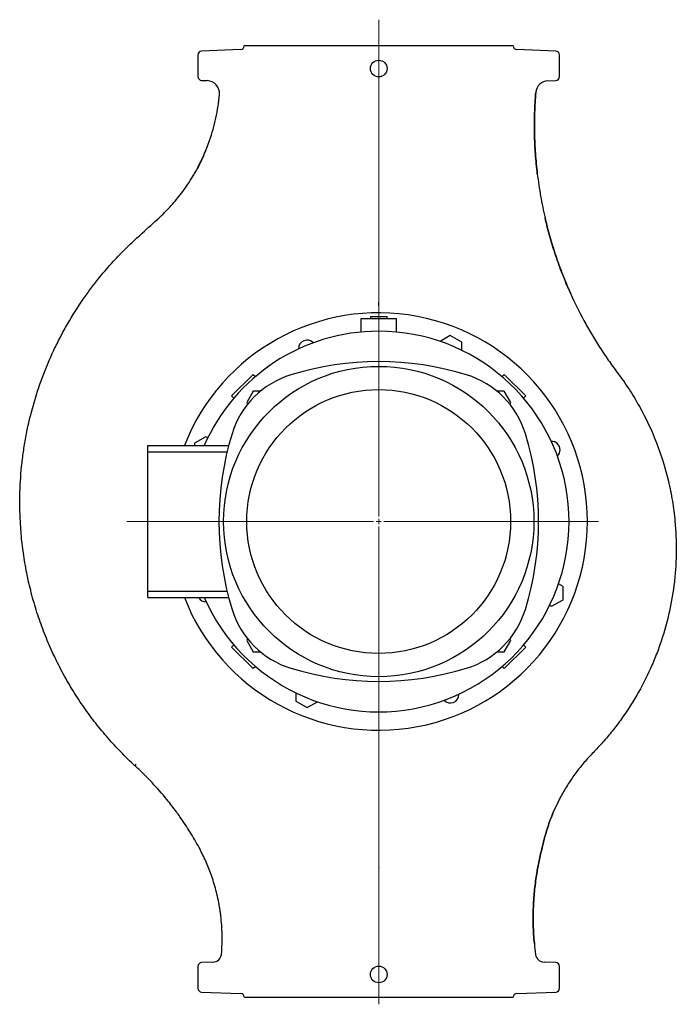
# Model space of a CAD drawing. Units: millimetres. Extents: x -468 to 1665, y -547 to 818.
# Drawn here: x -468 to 50, y 40 to 816 of the extents above; entities that cross this region are included whole.
import ezdxf

# ---------------------------------------------------------------- set-up
doc = ezdxf.new("R2010")
doc.units = ezdxf.units.MM
doc.layers.add('Biral', color=160, linetype='Continuous')

# ---------------------------------------------------------------- blocks, each defined once
blk = doc.blocks.new('SW_CENTERMARKSYMBOL_0')
at = {"color": 0, "linetype": 'Continuous', "lineweight": 0}
for p, q in [((0, 4.000000000000004), (0, 395.5190411799924)), ((-4.000000000000004, 0), (-198.5237949885561, 0)), ((0, 0), (-2.000000000000002, 0)), ((0, 0), (0, 2.000000000000002)), ((0, 0), (0, -2.000000000000002)), ((0, 0), (2.000000000000002, 0)), ((4.000000000000004, 0), (173.3234116052408, 0)), ((0, -4.000000000000004), (0, -380.5099117114097))]:
    blk.add_line(p, q, dxfattribs=at)

msp = doc.modelspace()

# ---------------------------------------------------------------- linework, layer by layer
at = {"layer": 'Biral'}
for p, q in [((-293.3985642509776, 792.4646525179504), (-324.107965024026, 791.392275551474)), ((-290.5032611804324, 795.5657629763244), (-290.5032611804324, 795.4628257547973)), ((-78.50326368382757, 795.5657629763244), (-290.5032611804324, 795.5657629763244)), ((-78.50326368382757, 795.4628257547973), (-78.50326368382757, 795.5657629763244)), ((-44.89855984023397, 791.392275551474), (-75.60796061328237, 792.4646525179504)), ((-327.0032606439906, 788.394102314627), (-327.0032606439906, 771.1882083212494)), ((-42.00326422026937, 771.1882083212494), (-42.00326422026937, 788.394102314627)), ((-324.107965024026, 768.1900350844024), (-319.6556768732387, 768.0345861708282)), ((-51.08105161956136, 767.974147061026), (-44.89855984023397, 768.1900350844024)), ((-326.8093369322139, 700.0431208407043), (-322.3011098223049, 709.3613831793426)), ((-358.8229022341091, 658.813544968283), (-359.1970554905254, 658.460625866568)), ((-383.2100979404765, 636.3675831352829), (-384.4209812002498, 635.135897854483)), ((-191.0817623490709, 582.0657698904632), (-191.0817623490709, 580.5657594000457)), ((-191.0817623490709, 582.0657698904632), (-177.9247625151891, 582.0657698904632)), ((-177.9247625151891, 580.5657594000457), (-177.9247625151891, 582.0657698904632)), ((-198.3334231542665, 569.9268220459579), (-198.3334231542665, 580.5657594000457)), ((-198.3334231542665, 580.5657594000457), (-197.4854464994985, 580.5657594000457)), ((-197.4854464994985, 580.5657594000457), (-171.5210783647615, 580.5657594000457)), ((-171.5210783647615, 580.5657594000457), (-170.6731017099935, 580.5657594000457)), ((-170.6731017099935, 580.5657594000457), (-170.6731017099935, 569.9268220459579)), ((-128.0574552135784, 567.230293015158), (-136.1494339423496, 562.5583915506958)), ((-119.0574593262989, 562.034153798735), (-128.0574552135784, 567.230293015158)), ((-119.0574593262989, 555.5355636870025), (-119.0574593262989, 562.034153798735)), ((-300.4687778072673, 519.5607109462379), (-283.4982104020435, 536.5312783514618)), ((-283.4982104020435, 536.5312783514618), (-281.7440457063037, 534.7771062051414)), ((-87.26247915795629, 534.7771062051414), (-85.50831446221655, 536.5312783514618)), ((-85.50831446221655, 536.5312783514618), (-68.5377470569927, 519.5607109462379)), ((-283.3910636024791, 523.2574133669494), (-288.5872177200633, 514.2574100290893)), ((-277.75187561086, 523.2574133669494), (-283.3910636024791, 523.2574133669494)), ((-85.61546126178091, 523.2574133669494), (-91.26155594161337, 523.2574133669494)), ((-80.41930714419668, 514.2574100290893), (-85.61546126178091, 523.2574133669494)), ((-298.714605660947, 517.8065462504982), (-300.4687778072673, 519.5607109462379)), ((-288.5872177200633, 514.2574100290893), (-287.8595791178066, 512.9970996176361)), ((-81.14984402230566, 512.992092827475), (-80.41930714419668, 514.2574100290893)), ((-68.5377470569927, 519.5607109462379), (-70.29191920331304, 517.8065462504982)), ((-320.7754991369563, 487.4038709794639), (-329.7754875736553, 482.20772058717)), ((-329.7754875736553, 482.20772058717), (-329.7754875736553, 480.5657616352199)), ((-319.2295781689006, 486.5113435780166), (-320.7754991369563, 487.4038709794639)), ((-366.503258736642, 480.5657616352199), (-302.7522541003543, 480.5657616352199)), ((-366.503258736642, 475.5657626783012), (-366.503258736642, 480.5657616352199)), ((-366.503258736642, 365.5657632743477), (-366.503258736642, 475.5657626783012)), ((-366.503258736642, 475.5657626783012), (-304.0084070878345, 475.5657626783012)), ((-466.99518481067, 420.3200858145955), (-466.9983140545207, 420.3795310431395)), ((-366.503258736642, 365.5657632743477), (-304.0082953291255, 365.5657632743477)), ((-366.503258736642, 360.5657643174289), (-366.503258736642, 365.5657632743477)), ((-39.23103729060476, 369.316109875357), (-42.79818156531637, 371.3756068145393)), ((-39.23103729060476, 358.9238053654789), (-39.23103729060476, 369.316109875357)), ((-366.503258736642, 360.5657643174289), (-302.7521348910648, 360.5657643174289)), ((-48.23102572730367, 353.7276549731849), (-39.23103729060476, 358.9238053654789)), ((-49.7769466953594, 354.6201823746322), (-48.23102572730367, 353.7276549731849)), ((-287.859422655614, 328.1346871053337), (-288.5872177200633, 326.8741159235595)), ((-288.5872177200633, 326.8741159235595), (-283.3910636024791, 317.8741125856994)), ((-85.61546126178091, 317.8741125856994), (-80.41930714419668, 326.8741159235595)), ((-80.41930714419668, 326.8741159235595), (-81.1499930339176, 328.1397013460754)), ((-300.4687778072673, 321.570815006411), (-298.714605660947, 323.3249797021507)), ((-283.4982104020435, 304.6002476011871), (-300.4687778072673, 321.570815006411)), ((-68.5377470569927, 321.570815006411), (-85.50831446221655, 304.6002476011871)), ((-70.29191920331304, 323.3249797021507), (-68.5377470569927, 321.570815006411)), ((-283.3910636024791, 317.8741125856994), (-277.7513168173152, 317.8741125856994)), ((-91.26211473515814, 317.8741125856994), (-85.61546126178091, 317.8741125856994)), ((-281.7440457063037, 306.3544197475074), (-283.4982104020435, 304.6002476011871)), ((-85.50831446221655, 304.6002476011871), (-87.26247915795629, 306.3544197475074)), ((-249.9490655379612, 285.5959622656463), (-249.9490655379612, 279.0973721539139)), ((-121.3074527101833, 284.2935262714981), (-121.3114611225445, 284.5260737930893)), ((-249.9490655379612, 279.0973721539139), (-240.9490696506817, 273.9012329374908)), ((-240.9490696506817, 273.9012329374908), (-232.8570909219104, 278.5731344019531)), ((-327.0032606439906, 69.9433176313995), (-327.0032606439906, 52.73742363802181)), ((-315.1910207586604, 73.25286553255306), (-324.107965024026, 72.94149086824642)), ((-54.13978317550009, 73.26419041506038), (-54.15684500506704, 73.26478646150814)), ((-44.89855984023397, 72.94149086824642), (-54.13978317550009, 73.26419041506038)), ((-42.00326422026937, 52.73742363802181), (-42.00326422026937, 69.9433176313995)), ((-324.107965024026, 49.73925040117489), (-293.3985642509776, 48.66687343469845)), ((-75.60796061328237, 48.66687343469845), (-44.89855984023397, 49.73925040117489)), ((-290.5032611804324, 45.66870019785152), (-290.5032611804324, 45.56576297632442)), ((-290.5032611804324, 45.56576297632442), (-78.50326368382757, 45.56576297632442)), ((-78.50326368382757, 45.56576297632442), (-78.50326368382757, 45.66870019785152))]:
    msp.add_line(p, q, dxfattribs=at)
for centre, radius in [((-184.50326243213, 777.5657629763244), 6.57850000000002), ((-184.50326243213, 420.5657629763244), 122.3000000000002), ((-184.50326243213, 420.5657629763244), 104), ((-184.50326243213, 63.56576297632444), 6.57850000000002)]:
    msp.add_circle(centre, radius, dxfattribs=at)
for centre, radius, start, end in [((-293.50326243213, 795.4628293007454), 3, 272.0000000000828, 0), ((-75.50326243213001, 795.4628293007454), 3, 180, 267.9999999999191), ((-324.00326243213, 788.3940885654545), 3.000000000000117, 91.99999999994274, 180), ((-45.00326243213001, 788.3940885654545), 3.000000000000116, 0, 88.00000000005755), ((-324.00326243213, 771.1882212142968), 3, 180, 267.9999999999363), ((-45.00326243213001, 771.1882212142968), 3, 272.000000000065, 0), ((-320.0130499259122, 758.040958587033), 10.00000000000108, 355.1036784601811, 88.00000115842106), ((-50.73387285444203, 757.9801838536735), 10.00000000000006, 91.99999826922847, 175.2581243982721), ((263.129741235843, 733.5159686280979), 324.9710067507265, 204.1483063215218, 208.3679505764734), ((-184.50326243213, 420.5657629763244), 164.5, 201.3916837388028, 158.6083162611984), ((-184.50326243213, 420.5657629763244), 150, 90.0000000000002, 156.4218215217984), ((-184.50326243213, 420.5657629763244), 150, 203.5781784782028, 90.0000000000002), ((-240.9490687059813, 556.837994021739), 6.750000000000019, 43.02571568789745, 181.9742843121037), ((-184.5067143505825, 310.5659931661996), 236.0000000000049, 72.94117061662246, 107.0588293833866), ((-233.203387392688, 469.2626662083018), 70, 107.0588293833866, 162.9411706166121), ((-135.8100413085022, 469.2626662083096), 69.99999999999993, 17.05882938340204, 72.94117061662247), ((-74.50671435060407, 420.5659931661983), 235.9999999999869, 162.9411706166122, 197.0588293833967), ((-294.5067143505108, 420.5659931661862), 235.9999999999206, 342.9411706166044, 17.05882938340204), ((-48.23103138671544, 477.0115692501757), 6.750000000000028, 0, 91.97428431210335), ((-48.23103138671544, 477.0115692501757), 6.75000000000002, 313.0257156878979, 0), ((-320.7754934775446, 364.119956702473), 6.750000000000022, 211.7724597705641, 271.9742843121037), ((-233.2033873926812, 371.8693201240724), 70, 197.0588293833967, 252.9411706166171), ((-135.8100413084974, 371.8693201240783), 70.00000000000006, 287.0588293833914, 342.9411706166045), ((-184.5067143505989, 530.5659931661287), 235.9999999999542, 252.9411706166172, 287.0588293833914), ((-128.0574561582787, 284.2935319309099), 6.750000000000016, 223.0257156878989, 0), ((92.34764861448342, 132.3120630874209), 151.2421654959511, 151.9268112252799, 154.0793890321791), ((-457.444155870123, 92.14220098762443), 149.5060220475654, 355.2125054765853, 358.2928137321657), ((155.9710545754365, 108.1724595729539), 218.7314447416928, 185.2938952388878, 187.5751859822263), ((-315.4353231989412, 80.24859921232247), 7.00000000000037, 271.9999999999997, 355.2125054765842), ((-53.91255177510742, 80.26051808379142), 7.000000000000308, 187.575185982229, 268.0000005866162), ((-324.00326243213, 69.94330473835242), 3.000000000000115, 91.99999999992646, 180), ((-45.00326243213001, 69.94330473835242), 3.000000000000117, 0, 88.00000000007289), ((-324.00326243213, 52.73743738719489), 3.000000000000103, 180, 268.000000000058), ((-293.50326243213, 45.66869665190343), 3.000000000000098, 0, 88.00000000005618), ((-75.50326243213001, 45.66869665190343), 3.000000000000099, 91.99999999994466, 180), ((-45.00326243213001, 52.73743738719489), 3.000000000000102, 271.9999999999433, 0)]:
    msp.add_arc(centre, radius, start, end, dxfattribs=at)
for points, knots in [([(-322.3011098223049, 709.3613831793426), (-320.7238452439448, 713.1672882927653), (-317.9861629655956, 719.7732560708085), (-314.9556580159893, 729.5853430706788), (-312.7342016965098, 738.5784847210549), (-311.0286008784714, 747.7890166986161), (-310.3758907480765, 754.0546500649752), (-310.0495390014964, 757.1874348913788)], [0, 0, 0, 0, 0.2517459207130849, 0.4369592490940797, 0.6221658097247816, 0.8110848259098762, 1, 1, 1, 1]), ([(-59.50326243213, 694.6045248304962), (-60.05260728843403, 699.7662293673086), (-61.15127211524651, 710.089404611268), (-61.83713798378637, 726.0684641813631), (-61.81662050410439, 742.3379209322229), (-61.07197026975994, 753.3172326390883), (-60.69964686206167, 758.8068632876037)], [0, 0, 0, 0, 0.2467946318719256, 0.4935780837342616, 0.7467902044465933, 1, 1, 1, 1]), ([(-60.69964686206167, 758.8068632876037), (-61.06454021311497, 753.4576166134545), (-61.79432988159628, 742.7590797788322), (-61.84826683800851, 726.625865194398), (-61.18880352243588, 710.4979838217971), (-60.06511819396887, 699.9024268283591), (-59.50326243213003, 694.6045248304962)], [0, 0, 0, 0, 0.2467373997623145, 0.4934768053589596, 0.7467324986770699, 1, 1, 1, 1]), ([(-322.3011098223049, 709.3613831793426), (-323.4888876794877, 706.7677450239145), (-325.7262292664883, 701.8822738293812), (-328.3939233805382, 697.170341434904), (-329.6453706341106, 694.9599175249695)], [0, 0, 0, 0, 0.5308880253618893, 1, 1, 1, 1]), ([(-359.0229354219753, 658.6174605881332), (-356.0030600280476, 661.4775788435275), (-349.9387530835552, 667.2210724436717), (-343.1379430993442, 675.1825878864097), (-337.8807352613175, 682.0994459484131), (-333.9569121000058, 687.8122749668864), (-330.2310766495028, 693.764412236769), (-327.9498622863774, 697.9503180719812), (-326.8093369322139, 700.0431208407043)], [0, 0, 0, 0, 0.2346886127907346, 0.4712855991349575, 0.6027715469916849, 0.7342463252795132, 0.8671326952520414, 1, 1, 1, 1]), ([(-59.50326243249263, 694.6045285040378), (-58.78284961294531, 688.6312478670148), (-57.90652914391026, 682.7590346871815), (-55.86596537241812, 671.2079241400799), (-54.70167775305099, 665.5290428325544), (-53.40354612286602, 659.9440091430508)], [0, 0, 0, 0, 0.5, 0.5, 1, 1, 1, 1]), ([(-53.40354612286602, 659.9440091430508), (-52.84124721224795, 657.5247950307458), (-52.2454440734261, 655.0871900667232), (-50.98360560825904, 650.1769852536778), (-50.31696240625011, 647.702233023105), (-48.21044803951136, 640.2413535039577), (-46.6779631467924, 635.2672750455196), (-43.34888065227932, 625.3287521416797), (-41.55230205555882, 620.3642770234196), (-37.68562872876124, 610.4527084312294), (-35.61555534592248, 605.5055964270626), (-33.40291871223253, 600.570352631557)], [0, 0, 0, 0, 0.1250000000000001, 0.1250000000000001, 0.2500000000000003, 0.2500000000000003, 0.5000000000000002, 0.5000000000000002, 0.7500000000000001, 0.7500000000000001, 1, 1, 1, 1]), ([(-33.40291871223253, 600.570352631557), (-34.508579176498, 603.0365072016828), (-35.5819800681943, 605.5131103185331), (-37.66464916369242, 610.4868709153565), (-38.67473915268354, 612.9861440851614), (-41.60396112540771, 620.5007620971991), (-43.40516285311791, 625.4887357993141), (-46.72392667854941, 635.4127834735363), (-48.24145161319299, 640.3488833332154), (-51.00966915641608, 650.1579674705648), (-52.26032895900892, 655.0309977741958), (-53.3851476366354, 659.8648970091244)], [0, 0, 0, 0, 0.125, 0.125, 0.25, 0.25, 0.5, 0.5, 0.75, 0.75, 1, 1, 1, 1]), ([(-385.8061443938096, 633.8117358202729), (-383.6444695051991, 635.9660207963747), (-381.4537226663953, 638.0803074084777), (-377.0400565982347, 642.2545942992463), (-374.8170363180206, 644.3144859125634), (-368.1291638018193, 650.4419173910085), (-363.6451929129793, 654.4601522760898), (-359.1970524400315, 658.4606202642425)], [0, 0, 0, 0, 0.2499999999999997, 0.2499999999999997, 0.4999999999999993, 0.4999999999999993, 1, 1, 1, 1]), ([(-417.3801533655291, 595.861347637231), (-415.431728227183, 598.6764846949411), (-413.4329408096758, 601.4546754375838), (-409.3347298399111, 606.9372562480011), (-407.2414405203946, 609.6334341046763), (-400.8318224479279, 617.5876634567719), (-396.3855969903631, 622.7119787037892), (-391.770176161308, 627.6604249235535)], [0, 0, 0, 0, 0.2500000000000001, 0.2500000000000001, 0.5000000000000001, 0.5000000000000001, 1, 1, 1, 1]), ([(-466.9983063162495, 420.3795310448232), (-467.420979850353, 428.1559506478806), (-467.5195859076883, 435.9141932411549), (-467.0795424762908, 451.3962323071183), (-466.5408712733037, 459.1200299170733), (-465.2529155093077, 470.6803705105137), (-464.7435024203155, 474.5295815036246), (-463.8580493651143, 480.2970213326801), (-463.5425252196372, 482.2190121980461), (-462.8734666005827, 486.0462557965568), (-462.5196737415866, 487.953308539094), (-460.6552616268074, 497.4560228155359), (-458.8588011366343, 504.9542067474182), (-454.6700176457718, 519.7473637365548), (-452.2776682647487, 527.0423279962542), (-446.8987811486206, 541.4296168782867), (-443.9122580210286, 548.5219463308857), (-438.9790757377671, 559.0058222792322), (-437.2590199849204, 562.4746454404216), (-434.5635646999028, 567.6385381341165), (-433.6451622120704, 569.3545081548997), (-431.7730072742185, 572.7668347362194), (-430.8197237510334, 574.4624085906598), (-425.9674756738547, 582.8874799304461), (-421.8114849851845, 589.4588404985249), (-417.3801533655291, 595.861347637231)], [0, 0, 0, 0, 0.1250000000000003, 0.1250000000000003, 0.2500000000000006, 0.2500000000000006, 0.3125000000000006, 0.3125000000000006, 0.3437500000000006, 0.3437500000000006, 0.3750000000000004, 0.3750000000000004, 0.5000000000000004, 0.5000000000000004, 0.6250000000000004, 0.6250000000000004, 0.7500000000000006, 0.7500000000000006, 0.8125000000000006, 0.8125000000000006, 0.8437500000000006, 0.8437500000000006, 0.8750000000000006, 0.8750000000000006, 1, 1, 1, 1]), ([(-22.81695454281951, 579.1118158282275), (-20.86703121495687, 575.5006815257275), (-18.85643921784688, 571.9405403212526), (-14.70807674468899, 564.9070367792239), (-12.56934358692699, 561.4322879478021), (-8.165231668178313, 554.5695626692263), (-5.899469499978438, 551.1807964016486), (-2.399426778915137, 546.1537921627755), (-1.215833943571332, 544.4875023578007), (1.18607310320229, 541.1728925825765), (2.404393680654121, 539.5245672204394), (3.640382816689963, 537.8851221447353)], [0, 0, 0, 0, 0.25, 0.25, 0.5, 0.5, 0.75, 0.75, 0.875, 0.875, 1, 1, 1, 1]), ([(3.640382816689963, 537.8851221447353), (6.848010076083183, 533.6304498650316), (9.903378609010055, 529.2705315765274), (14.25835006101536, 522.5729977150328), (15.67220446267883, 520.3135201371451), (18.41055249588933, 515.7641869134328), (19.73684715015603, 513.4716464632564), (26.15680092185602, 501.920774553045), (30.61889691154582, 492.3991827944345), (38.21945094236872, 472.804257322687), (41.3580414298379, 462.7309787741382), (44.42133165054896, 449.7809211818856), (44.98968963275446, 447.1770893308801), (46.03392567002046, 441.9601919700623), (46.51046171715284, 439.3443936422661), (47.80361318319792, 431.4749966273624), (48.48393720621458, 426.1994224302268), (48.98128011802094, 420.8943461441908)], [0, 0, 0, 0, 0.1249999999999998, 0.1249999999999998, 0.1874999999999998, 0.1874999999999998, 0.2499999999999997, 0.2499999999999997, 0.5, 0.5, 0.7500000000000003, 0.7500000000000003, 0.8125000000000002, 0.8125000000000002, 0.8750000000000001, 0.8750000000000001, 1, 1, 1, 1]), ([(-376.7376146631557, 228.137799957907), (-380.395307034486, 231.6188684333212), (-387.7133432292068, 238.5835288019889), (-397.9572129569659, 249.7579464546991), (-407.716638383476, 261.5305105935644), (-416.8869723074865, 273.9433358120733), (-425.4381101423973, 286.9546835347874), (-433.2646209966683, 300.428731335555), (-440.3348856078235, 314.3279723408047), (-446.6313626863358, 328.6074077201739), (-452.1832399403777, 343.3541865232581), (-456.9367057536845, 358.5363404135393), (-460.8614349411261, 374.1101069017711), (-463.828764958447, 389.6304787901478), (-465.9532435982465, 405.0449070752375), (-466.6475289046429, 415.2233431943164), (-466.99518481067, 420.3200856981802)], [0, 0, 0, 0, 0.06957308653027447, 0.1391966064171264, 0.208769655979048, 0.28024278000265, 0.3517706240301779, 0.4232436940813098, 0.4948819921929903, 0.5665753948346426, 0.6382136203971325, 0.711932586497979, 0.7857116204763851, 0.8594305823293745, 0.9296113747334613, 1, 1, 1, 1]), ([(48.98128011795999, 420.8943461448347), (49.73640929991785, 412.9327356131722), (50.07480266443587, 404.9593821547324), (49.97920217332552, 394.9780742175421), (49.93408642598829, 392.9810799911405), (49.7916566622989, 388.9856204179453), (49.69445392229094, 386.9910685113518), (49.32618377683212, 381.0266458573712), (48.97836646721221, 377.0718376303176), (47.63366907581562, 365.270644406201), (46.33632841518287, 357.4873261740319), (42.95023511764889, 342.0868081804115), (40.86149504488257, 334.4696057700771), (37.12350700728531, 323.1707670979062), (35.77649955586828, 319.4256900228988), (33.60114328441244, 313.8405766911529), (32.85159477974315, 311.9880421472412), (31.3095522144928, 308.3146846464504), (30.51625710528391, 306.4917888744871), (26.43965921723274, 297.4454533785535), (22.82688762650847, 290.4258879620178), (14.91541430813337, 276.8112076048576), (10.61668096869464, 270.2161121788246), (3.650318625299798, 260.6441665856789), (1.241652429975038, 257.50707180903), (-3.751502478087615, 251.3416806780364), (-6.335988443549878, 248.3133790995538), (-9.010505517333067, 245.3408010447274)], [0, 0, 0, 0, 0.1249999999999997, 0.1249999999999997, 0.1562499999999997, 0.1562499999999997, 0.1874999999999996, 0.1874999999999996, 0.2499999999999996, 0.2499999999999996, 0.3749999999999997, 0.3749999999999997, 0.4999999999999998, 0.4999999999999998, 0.5624999999999999, 0.5624999999999999, 0.5937499999999999, 0.5937499999999999, 0.6249999999999999, 0.6249999999999999, 0.7500000000000001, 0.7500000000000001, 0.8750000000000002, 0.8750000000000002, 0.9375000000000001, 0.9375000000000001, 1, 1, 1, 1]), ([(-16.16497546750453, 237.6648183373229), (-17.40543097677746, 236.3871575675701), (-18.62058279684475, 235.0904269953467), (-21.00109277576681, 232.4589716537579), (-22.16646142376236, 231.1242409262468), (-24.44844364182011, 228.4161770511854), (-25.5658604691299, 227.0417555800857), (-27.7452742403626, 224.2631378192922), (-28.8081535413128, 222.8579733975207), (-31.91957369010989, 218.5920762340572), (-33.89113882797695, 215.6811285781269), (-36.70292739989159, 211.1996504013985), (-37.61586747606693, 209.6866083256309), (-39.39390619676897, 206.6188494622354), (-40.25899891461335, 205.0641540825001), (-41.10044910692564, 203.4864815145629)], [0, 0, 0, 0, 0.1249999999999995, 0.1249999999999995, 0.2499999999999991, 0.2499999999999991, 0.3749999999999986, 0.3749999999999986, 0.4999999999999981, 0.4999999999999981, 0.7499999999999982, 0.7499999999999982, 0.8749999999999991, 0.8749999999999991, 1, 1, 1, 1]), ([(-376.7376108277564, 228.1378064755941), (-376.737520483336, 228.1377231450347), (-376.7124209153284, 228.164689373082), (-376.6132565060565, 228.271581787969), (-376.5385592384907, 228.3521922128905), (-376.3460824885216, 228.5600252395667), (-376.2274165584432, 228.6882040397542), (-375.9460158581861, 228.9922397388092), (-375.7849877099391, 229.1662530845747), (-375.6084823131095, 229.3570196166359)], [0, 0, 0, 0, 0.25, 0.25, 0.5, 0.5, 0.75, 0.75, 1, 1, 1, 1]), ([(-351.421884649437, 201.3533673054854), (-355.1854762633841, 205.9826179686166), (-359.1018872566004, 210.4579214535046), (-365.2178429959629, 216.9578024152058), (-367.2974740250065, 219.0895754585813), (-371.544073540651, 223.2872775508058), (-373.7111032517381, 225.3532357055421), (-375.9235742818265, 227.3864776546304)], [0, 0, 0, 0, 0.5000000000000017, 0.5000000000000017, 0.7500000000000008, 0.7500000000000008, 1, 1, 1, 1]), ([(-43.67964432215743, 198.4238487253384), (-46.45013563492972, 192.7234667171304), (-48.81572408123366, 186.9477441246186), (-51.79802819901702, 178.2000482492618), (-52.69751685938615, 175.2701243289765), (-53.90799953569306, 170.8581863081028), (-54.28749186250181, 169.3874947426163), (-54.99541199765942, 166.4657531453145), (-55.32460120940031, 165.0119725055858), (-55.63004858059723, 163.5657629763244)], [0, 0, 0, 0, 0.5000000000000016, 0.5000000000000016, 0.7500000000000028, 0.7500000000000028, 0.8750000000000013, 0.8750000000000013, 1, 1, 1, 1]), ([(-55.6270769743927, 163.5798294099658), (-55.32166606039385, 165.0251867701506), (-54.99252963165793, 166.4781515538277), (-54.28474355382412, 169.3983313507378), (-53.90534423950921, 170.8682364064931), (-52.69504729779253, 175.2783774491042), (-51.79574041383006, 178.2071595522363), (-48.81414454529809, 186.9515744370979), (-46.4492445816222, 192.7253000902284), (-43.67964432215724, 198.4238487253384)], [0, 0, 0, 0, 0.1250000000000004, 0.1250000000000004, 0.2500000000000007, 0.2500000000000007, 0.5000000000000009, 0.5000000000000009, 1, 1, 1, 1]), ([(-326.1021389017004, 163.5657629763244), (-328.3361679834052, 167.6739574906733), (-330.7106869988496, 171.7622583654635), (-335.7474805537322, 179.8767985471937), (-338.4097422755903, 183.9031352940526), (-341.2206483114335, 187.8894454918936)], [0, 0, 0, 0, 0.5, 0.5, 1, 1, 1, 1]), ([(-316.6288281027064, 142.3726110421129), (-317.8457966044602, 145.7842459117304), (-319.2290050788433, 149.2702582781999), (-322.3713664721643, 156.3479982516267), (-324.130399633171, 159.9398977120651), (-326.1021389017004, 163.5657629763244)], [0, 0, 0, 0, 0.5, 0.5, 1, 1, 1, 1]), ([(-55.63367667787195, 163.5519018778689), (-56.56798347834341, 159.9819175805669), (-57.3830331012655, 156.4993623930482), (-58.80700094106023, 149.7157277772412), (-59.41584388561461, 146.4146090193478), (-59.93573637692384, 143.2110460090814)], [0, 0, 0, 0, 0.5, 0.5, 1, 1, 1, 1]), ([(-59.91776803305929, 143.3215825354217), (-59.64881532374028, 144.9114585069621), (-59.11091162527241, 148.0912002814993), (-58.11558670347253, 153.0959628190922), (-56.98080821095783, 158.2469271498435), (-56.08030245923759, 161.7928148257178), (-55.63004830649679, 163.5657636915801)], [0, 0, 0, 0, 0.2479398806246561, 0.4958781754731329, 0.747938372912242, 1, 1, 1, 1]), ([(-308.0044945170521, 87.6881867121021), (-307.8558669443037, 92.67489146096992), (-307.9585910900557, 97.58349078339967), (-308.4583182804377, 104.8364357865198), (-308.6826514087265, 107.2356768893988), (-309.1029707801719, 110.8071503199423), (-309.2570535720489, 111.9930723287507), (-309.5927707171712, 114.3557619100728), (-309.7747640318333, 115.5346521015683), (-310.748579046368, 121.3816468301413), (-311.7194069086246, 125.8447664433845), (-313.9635639845793, 134.3901018865511), (-315.2374435413564, 138.4720202875388), (-316.6288281027062, 142.3726110421129)], [0, 0, 0, 0, 0.2499999999999963, 0.2499999999999963, 0.3749999999999944, 0.3749999999999944, 0.4374999999999949, 0.4374999999999949, 0.4999999999999954, 0.4999999999999954, 0.7499999999999977, 0.7499999999999977, 1, 1, 1, 1]), ([(-59.93573637692384, 143.2110460090814), (-60.58903003731375, 139.185468720984), (-61.15526771149082, 134.9856102440693), (-61.83198015134717, 128.4238292200747), (-62.02876873904628, 126.192719737025), (-62.27516060260457, 122.77850061538), (-62.3491553492273, 121.6291561947439), (-62.47987413280087, 119.3074715634622), (-62.53668944024371, 118.1324498606129), (-62.77341756253652, 112.2408436368729), (-62.81255421776766, 107.4695090113923), (-62.56838624287256, 97.81512290320221), (-62.28520812821186, 92.93207248032704), (-61.82739872415921, 87.9913134436574)], [0, 0, 0, 0, 0.2500000000000014, 0.2500000000000014, 0.3750000000000008, 0.3750000000000008, 0.4375000000000018, 0.4375000000000018, 0.5000000000000028, 0.5000000000000028, 0.7500000000000013, 0.7500000000000013, 1, 1, 1, 1]), ([(-61.82739872415921, 87.9913134436574), (-62.28610935330931, 92.94179865896169), (-62.57016349430239, 97.84175260844435), (-62.7525112148509, 105.1175729104112), (-62.77261807259121, 107.5304373694152), (-62.74367611447212, 111.1308201571769), (-62.72417643908784, 112.3277918895471), (-62.66577149097166, 114.7153291853387), (-62.62674729424636, 115.9080702032074), (-62.38615606476628, 121.8059934100012), (-62.04845902973843, 126.3450996571958), (-61.14270833160068, 135.0865286933096), (-60.5743547520231, 139.2887778634088), (-59.91776829721429, 143.3215858416042)], [0, 0, 0, 0, 0.2500000000000047, 0.2500000000000047, 0.3750000000000071, 0.3750000000000071, 0.4375000000000069, 0.4375000000000069, 0.5000000000000068, 0.5000000000000068, 0.7500000000000033, 0.7500000000000033, 1, 1, 1, 1])]:
    msp.add_open_spline(points, degree=3, knots=knots, dxfattribs=at)
for points in [[(-359.1970524400275, 658.4606202642404), (-359.1389538247546, 658.5128716830004), (-359.0809148221105, 658.5651516060036), (-359.022935723437, 658.6174596101869)], [(-391.770176161308, 627.6604249235529), (-389.8176195821524, 629.7538677969517), (-387.8234684898702, 631.8013208622051), (-385.805511109379, 633.8123669377604)], [(-184.5032624321302, 592.2688381101975), (-184.5032624321302, 592.632530165986), (-184.5032624321302, 592.9931503937037), (-184.5032624321302, 593.3491495896411)], [(-184.5032624321302, 590.586781535273), (-184.5032624321302, 591.1561319861061), (-184.5032624321302, 591.7168447657473), (-184.5032624321302, 592.2688381101975)], [(-184.485774749041, 590.5372532450203), (-184.4915534076984, 590.553775021304), (-184.497334212725, 590.5702875074193), (-184.5031171607771, 590.5867907002414)], [(-9.010505517333039, 245.3408010447274), (-11.34318608402063, 242.7335376766523), (-13.72800924640161, 240.1748770332135), (-16.16497546750453, 237.6648183373229)], [(-375.9235742818265, 227.3864776546304), (-376.195457917012, 227.6363363894169), (-376.4668046935269, 227.8867804941537), (-376.7376108283436, 228.1378064761354)], [(-343.9905059171185, 191.7384942342689), (-346.3943670780361, 195.0121514415082), (-348.86955604977, 198.2139807634515), (-351.421884649437, 201.3533673054854)], [(-341.2206483114335, 187.8894454918936), (-342.1283565111464, 189.1767195619049), (-343.0515770136407, 190.459829966162), (-343.9905059171185, 191.7384942342689)], [(-55.63004858059723, 163.5657629763244), (-55.63004858059723, 163.5657629763245), (-55.63116790132888, 163.561487907703), (-55.63367667787503, 163.5519018778564)], [(-184.5112305011256, 148.10253146063), (-184.5059324537038, 148.0546670794697), (-184.50326243213, 148.0068802008478), (-184.50326243213, 147.9593828670949)]]:
    msp.add_open_spline(points, degree=3, dxfattribs=at)

# ---------------------------------------------------------------- block references
msp.add_blockref('SW_CENTERMARKSYMBOL_0', (-184.50326243213, 420.5657629763244), dxfattribs=at)

doc.saveas('drawing.dxf')
